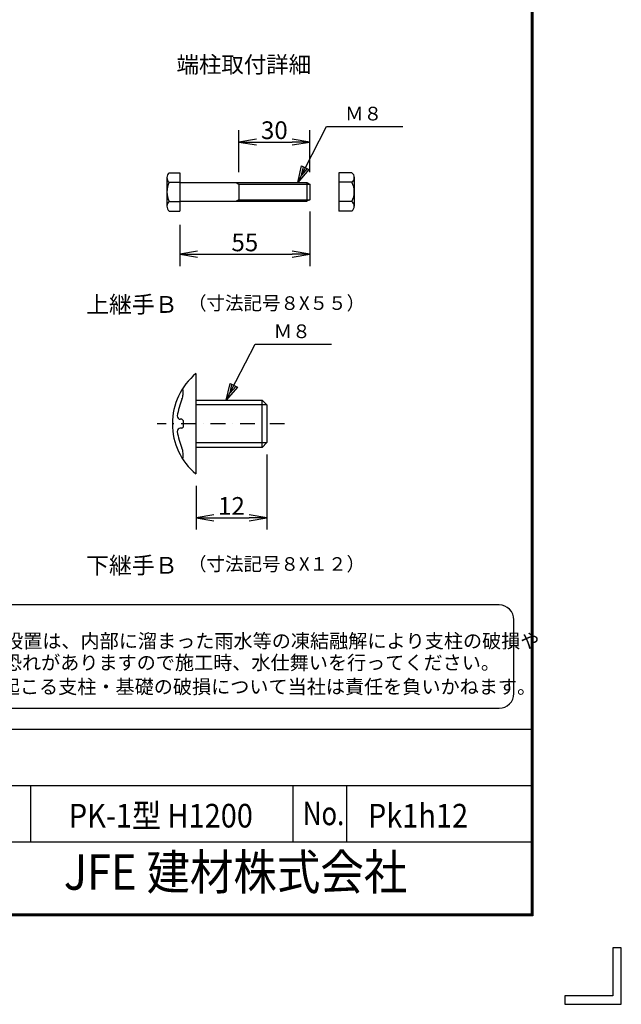
# Model space of a CAD drawing. Extents: x 0 to 5900, y -114 to 4086.
# Drawn here: x 4881 to 5900, y -114 to 1554 of the extents above; entities that cross this region are included whole.
import ezdxf
from ezdxf.enums import TextEntityAlignment as Align

# ---------------------------------------------------------------- set-up
doc = ezdxf.new("R2010")
doc.units = 0
doc.header["$LTSCALE"] = 50
doc.header["$MEASUREMENT"] = 0
doc.header["$PDMODE"] = 35
doc.linetypes.add('DASHDOT', pattern=[1, 0.5, -0.25, 0, -0.25])
doc.layers.get('0').update_dxf_attribs({"linetype": 'CONTINUOUS'})
doc.layers.get('DEFPOINTS').update_dxf_attribs({"linetype": 'CONTINUOUS'})
for name, color, linetype in [('1', 7, 'CONTINUOUS'), ('D-TTL-TXT', 7, 'CONTINUOUS'), ('EXTCNT-L', 4, 'CONTINUOUS'), ('WAKU', 7, 'CONTINUOUS')]:
    doc.layers.add(name, color=color, linetype=linetype)
doc.styles.add('KNJYOKO', font='txt.shx', dxfattribs={"height": 1, "bigfont": 'bigfont'})
doc.styles.add('XT', font='txt.shx', dxfattribs={"width": 0.9, "bigfont": 'bigfont'})
doc.styles.add('ゴシック', font='txt')
doc.dimstyles.new('ISO1', dxfattribs={"dimscale": 10, "dimtxt": 4, "dimasz": 3, "dimexe": 2, "dimexo": 2, "dimgap": 0.5, "dimtad": 1, "dimdec": 0, "dimdsep": 46, "dimtxsty": 'XT', "dimblk": 'DARROWS', "dimcen": -1, "dimclrd": 2, "dimclre": 1, "dimclrt": 3, "dimadec": 0, "dimazin": 0, "dimtfac": 1, "dimtdec": 0, "dimtix": 1, "dimtmove": 2, "dimatfit": 3, "dimldrblk": 'DARROWS', "dimfxl": 1, "dimtvp": 0.875, "dimtolj": 1, "dimarcsym": 0})

# ---------------------------------------------------------------- blocks, each defined once
blk = doc.blocks.new('DARROWS')
at = {"color": 0}
for p, q in [((0, 0), (-1, 0.167)), ((-1, -0.167), (0, 0)), ((0, 0), (-0.999, 0))]:
    blk.add_line(p, q, dxfattribs=at)
blk = doc.blocks.new('*D121')
at = {"layer": 'DEFPOINTS', "color": 0, "transparency": 16777216}
for p in [(5299.3, 837.3), (5179.3, 784.3), (5299.3, 710.1)]:
    blk.add_point(p, dxfattribs=at)
at = {"layer": 'EXTCNT-L', "color": 1, "lineweight": -2, "transparency": 16777216}
for p, q in [((5299.3, 817.3), (5299.3, 690.1)), ((5179.3, 764.3), (5179.3, 690.1))]:
    blk.add_line(p, q, dxfattribs=at)
at = {"layer": 'EXTCNT-L', "color": 2, "lineweight": -2, "transparency": 16777216}
blk.add_line((5209.3, 710.1), (5269.3, 710.1), dxfattribs=at)
at = {"layer": 'EXTCNT-L', "color": 2, "lineweight": -2, "transparency": 16777216, "xscale": 30, "yscale": 30, "zscale": 30, "rotation": 180}
blk.add_blockref('DARROWS', (5179.3, 710.1), dxfattribs=at)
at = {"layer": 'EXTCNT-L', "color": 2, "lineweight": -2, "transparency": 16777216, "xscale": 30, "yscale": 30, "zscale": 30}
blk.add_blockref('DARROWS', (5299.3, 710.1), dxfattribs=at)
at = {"layer": 'EXTCNT-L', "color": 3, "transparency": 16777216, "insert": (5239.3, 730.1), "char_height": 30, "attachment_point": 5, "style": 'XT'}
blk.add_mtext('\\A1;12', dxfattribs=at)
blk = doc.blocks.new('*D269')
at = {"layer": 'DEFPOINTS', "color": 0, "transparency": 16777216}
for p in [(5372, 1346.4), (5252, 1275.2), (5372, 1275.2)]:
    blk.add_point(p, dxfattribs=at)
at = {"layer": 'EXTCNT-L', "color": 1, "lineweight": -2, "transparency": 16777216}
for p, q in [((5252, 1295.2), (5252, 1366.4)), ((5372, 1295.2), (5372, 1366.4))]:
    blk.add_line(p, q, dxfattribs=at)
at = {"layer": 'EXTCNT-L', "color": 2, "lineweight": -2, "transparency": 16777216}
blk.add_line((5282, 1346.4), (5342, 1346.4), dxfattribs=at)
at = {"layer": 'EXTCNT-L', "color": 2, "lineweight": -2, "transparency": 16777216, "xscale": 30, "yscale": 30, "zscale": 30, "rotation": 180}
blk.add_blockref('DARROWS', (5252, 1346.4), dxfattribs=at)
at = {"layer": 'EXTCNT-L', "color": 2, "lineweight": -2, "transparency": 16777216, "xscale": 30, "yscale": 30, "zscale": 30}
blk.add_blockref('DARROWS', (5372, 1346.4), dxfattribs=at)
at = {"layer": 'EXTCNT-L', "color": 3, "transparency": 16777216, "insert": (5312, 1366.4), "char_height": 30, "attachment_point": 5}
blk.add_mtext('\\A1;30', dxfattribs=at)
blk = doc.blocks.new('*D270')
at = {"layer": 'DEFPOINTS', "color": 0, "transparency": 16777216}
for p in [(5372, 1248.7), (5152, 1226.3), (5372, 1156.4)]:
    blk.add_point(p, dxfattribs=at)
at = {"layer": 'EXTCNT-L', "color": 1, "lineweight": -2, "transparency": 16777216}
for p, q in [((5372, 1228.7), (5372, 1136.4)), ((5152, 1206.3), (5152, 1136.4))]:
    blk.add_line(p, q, dxfattribs=at)
at = {"layer": 'EXTCNT-L', "color": 2, "lineweight": -2, "transparency": 16777216}
blk.add_line((5182, 1156.4), (5342, 1156.4), dxfattribs=at)
at = {"layer": 'EXTCNT-L', "color": 2, "lineweight": -2, "transparency": 16777216, "xscale": 30, "yscale": 30, "zscale": 30, "rotation": 180}
blk.add_blockref('DARROWS', (5152, 1156.4), dxfattribs=at)
at = {"layer": 'EXTCNT-L', "color": 2, "lineweight": -2, "transparency": 16777216, "xscale": 30, "yscale": 30, "zscale": 30}
blk.add_blockref('DARROWS', (5372, 1156.4), dxfattribs=at)
at = {"layer": 'EXTCNT-L', "color": 3, "transparency": 16777216, "insert": (5262, 1176.4), "char_height": 30, "attachment_point": 5}
blk.add_mtext('\\A1;55', dxfattribs=at)

msp = doc.modelspace()

# ---------------------------------------------------------------- linework, layer by layer
for p, q in [((5129.99527, 1286.88191), (5129.99527, 1237.49829)), ((5133.99527, 1294.34575), (5151.99527, 1294.34575)), ((5151.99527, 1294.34575), (5151.99527, 1229.54575)), ((5421.49539, 1294.34575), (5421.49539, 1229.54575)), ((5443.49539, 1294.34575), (5421.49539, 1294.34575)), ((5447.49539, 1286.88191), (5447.49539, 1237.49829)), ((5133.99527, 1278.14575), (5151.99527, 1278.14575)), ((5151.99527, 1277.94575), (5367.19527, 1277.94575)), ((5247.19527, 1277.94575), (5251.99527, 1275.23775)), ((5251.99527, 1275.23775), (5371.99527, 1275.23775)), ((5251.99527, 1275.23775), (5251.99527, 1248.65375)), ((5367.19527, 1277.94575), (5367.19527, 1245.94575)), ((5367.19527, 1277.94575), (5371.99527, 1275.23775)), ((5371.99527, 1275.23775), (5371.99527, 1248.65375)), ((5443.49539, 1278.14575), (5421.49539, 1278.14575)), ((5133.99527, 1245.74575), (5151.99527, 1245.74575)), ((5151.99527, 1245.94575), (5367.19527, 1245.94575)), ((5251.99527, 1248.65375), (5247.19527, 1245.94575)), ((5251.99527, 1248.65375), (5371.99527, 1248.65375)), ((5371.99527, 1248.65375), (5367.19527, 1245.94575)), ((5443.49539, 1245.74575), (5421.49539, 1245.74575)), ((5133.99527, 1229.54575), (5151.99527, 1229.54575)), ((5443.49539, 1229.54575), (5421.49539, 1229.54575))]:
    msp.add_line(p, q)
for centre, radius, start, end in [((5140.14593, 1286.24575), 10.17058, 127.21089473, 232.78910527), ((5437.34472, 1286.24575), 10.17058, 307.21089473, 52.78910527), ((5164.80027, 1261.94575), 34.805, 152.26062712, 207.73937288), ((5412.69039, 1261.94575), 34.805, 332.26062712, 27.73937288), ((5140.1938, 1237.64575), 10.1996, 127.42505431, 232.57494569), ((5437.29686, 1237.64575), 10.1996, 307.42505431, 52.57494569)]:
    msp.add_arc(centre, radius, start, end)
at = {"layer": '1', "color": 4, "linetype": 'Continuous'}
for p, q in [((5351.66039, 1277.94575), (5400.28343, 1372.94575)), ((5400.28343, 1372.94575), (5529.78355, 1372.94575)), ((5351.66039, 1277.94575), (5358.18629, 1306.06003)), ((5358.03896, 1290.40825), (5361.30191, 1304.46539)), ((5367.53316, 1301.2761), (5358.03896, 1290.40825)), ((5358.18629, 1306.06003), (5370.64878, 1299.68146)), ((5370.64878, 1299.68146), (5351.66039, 1277.94575)), ((5230.64118, 909.28906), (5279.26423, 1004.28906)), ((5279.26423, 1004.28906), (5408.76435, 1004.28906)), ((5230.64118, 909.28906), (5237.16708, 937.40333)), ((5237.01975, 921.75155), (5240.2827, 935.80869)), ((5237.16708, 937.40333), (5249.62957, 931.02476)), ((5249.62957, 931.02476), (5230.64118, 909.28906)), ((5246.51395, 932.6194), (5237.01975, 921.75155)), ((5299.26423, 901.28918), (5179.26423, 901.28903)), ((5179.26423, 837.28909), (5299.26423, 837.28909))]:
    msp.add_line(p, q, dxfattribs=at)
at = {"layer": '1', "color": 7, "linetype": 'Continuous'}
for p, q in [((5179.26423, 954.28906), (5179.26423, 784.28906)), ((5157.26471, 918.97625), (5157.26471, 926.22769)), ((5179.26423, 909.28906), (5291.26496, 909.28921)), ((5291.26496, 829.28921), (5291.26496, 909.28921)), ((5291.26496, 909.28921), (5299.26423, 901.28918)), ((5299.26423, 901.28918), (5299.26423, 837.28909)), ((5155.26459, 876.78906), (5152.56623, 876.78906)), ((5157.26471, 874.78909), (5157.26471, 863.78903)), ((5155.26459, 861.78906), (5152.56623, 861.78906)), ((5299.26423, 837.28909), (5291.26496, 829.28921)), ((5157.26471, 812.35058), (5157.26471, 819.60201)), ((5291.26496, 829.28921), (5179.26423, 829.28906))]:
    msp.add_line(p, q, dxfattribs=at)
at = {"layer": '1', "color": 4, "linetype": 'DASHDOT'}
msp.add_line((5329.31183, 869.28921), (5113.30353, 869.28921), dxfattribs=at)
at = {"layer": '1', "color": 7, "linetype": 'Continuous'}
for centre, radius, start, end in [((5249.57673, 869.28906), 110.31245, 129.597472, 230.402131), ((5156.26435, 926.22769), 1, 0, 148.604354), ((5137.26471, 918.9761), 20, 336.134887, 0), ((5249.57673, 869.28906), 102.81245, 156.135314, 172.657653), ((5152.56623, 881.78906), 5, 172.657165, 270), ((5155.26459, 874.78909), 2, 0, 90), ((5152.56623, 856.78906), 5, 90, 187.342834), ((5249.57673, 869.28906), 102.81245, 187.342255, 203.864609), ((5155.26459, 863.78903), 2, 270, 0), ((5137.26471, 819.60201), 20, 0, 23.864701), ((5156.26496, 812.35058), 1, 211.388184, 0)]:
    msp.add_arc(centre, radius, start, end, dxfattribs=at)
at = {"layer": 'D-TTL-TXT', "color": 2}
msp.add_lwpolyline([(5692.94009, 387.5191, 0.4142135624), (5717.94009, 412.5191), (5717.94009, 537.5191, 0.4142135624), (5692.94009, 562.5191), (4470.16527, 562.5191, 0.4142135624), (4445.16527, 537.5191), (4445.16527, 412.5191, 0.4142135624), (4470.16527, 387.5191)], format="xyb", close=True, dxfattribs=at)
at = {"layer": 'WAKU', "color": 7}
for p, q in [((5750, 3936.17351), (5750, 36.17351)), ((5747.33333, 3933.50684), (5747.33333, 38.84017)), ((5748.66667, 3934.84017), (5748.66667, 37.50684)), ((5750, 36.17351), (250, 36.17351)), ((5748.66667, 37.50684), (251.33333, 37.50684)), ((5747.33333, 38.84017), (252.66667, 38.84017)), ((5885.67503, -18.32673), (5885.67503, -99.50153)), ((5900, -18.32673), (5885.67503, -18.32673)), ((5900, -113.82649), (5900, -18.32673)), ((5885.67503, -99.50153), (5804.50024, -99.50153)), ((5804.50024, -99.50153), (5804.50024, -113.82649)), ((5804.50024, -113.82649), (5900, -113.82649))]:
    msp.add_line(p, q, dxfattribs=at)
at = {"layer": 'WAKU', "color": 0, "linetype": 'Continuous'}
for p, q in [((4737.70253, 352.22277), (5747.33333, 352.22277)), ((4737.70253, 256.72301), (5747.33333, 256.72301)), ((4899.15208, 161.22324), (4899.15208, 256.72301)), ((5344.12601, 161.22324), (5344.12601, 256.72301)), ((5434.85079, 161.22324), (5434.85079, 256.72301)), ((4737.70253, 161.22324), (5747.33333, 161.22324))]:
    msp.add_line(p, q, dxfattribs=at)

# ---------------------------------------------------------------- texts
at = {"layer": '1', "color": 4, "linetype": 'Continuous', "style": 'KNJYOKO'}
for s, height, width, p, p2 in [('端柱取付詳細', 34.951456, 0.95, (5146.28385, 1463.65077), (5374.28385, 1463.65077)), ('Ｍ８', 34.999998, 0.9, (5431.78368, 1382.94575), (5494.78367, 1382.94575)), ('上継手Ｂ', 37.130655, 0.95, (4993.05808, 1057.08891), (5148.26422, 1057.08891)), ('Ｍ８', 34.999998, 0.9, (5310.76447, 1014.28906), (5373.76447, 1014.28906)), ('下継手Ｂ', 37.130655, 0.95, (4993.05808, 615.33546), (5148.26422, 615.33546))]:
    msp.add_text(s, height=height, dxfattribs=dict(at, width=width)).set_placement(p, p2, align=Align.ALIGNED)
for s, p, p2 in [('（寸法記号８X５５）', (5165.76447, 1062.08922), (5465.76447, 1062.08922)), ('（寸法記号８X１２）', (5165.76447, 620.33576), (5465.76447, 620.33576))]:
    msp.add_text(s, height=27.272727, dxfattribs=at).set_placement(p, p2, align=Align.ALIGNED)
at = {"layer": 'D-TTL-TXT', "style": 'ゴシック'}
for s, p in [('凍結の恐れがある場所への設置は、内部に溜まった雨水等の凍結融解により支柱の破損や', (4465.25605, 489.57588)), ('コンクリート基礎の破損の恐れがありますので施工時、水仕舞いを行ってください。', (4463.20081, 452.86413)), ('施工による水仕舞い不備で起こる支柱・基礎の破損について当社は責任を負いかねます。 ', (4459.70494, 412.1181))]:
    msp.add_text(s, height=23.75, dxfattribs=at).set_placement(p)
at = {"layer": 'WAKU', "style": 'XT'}
for s, width, p in [('PK-1型 H1200', 0.9, (4963.70293, 185.58036)), ('No.', 0.8, (5360.35991, 189.56181)), ('Pk1h12', 0.9, (5470.61801, 185.58036))]:
    msp.add_text(s, height=40, dxfattribs=dict(at, width=width)).set_placement(p)
at = {"layer": 'WAKU', "style": 'XT', "width": 0.9}
msp.add_text('JFE 建材株式会社', height=60, dxfattribs=at).set_placement((5246.28746, 102.39859), align=Align.MIDDLE)

# ---------------------------------------------------------------- dimensions: what is measured, and where the dimension line sits
at = {"layer": 'EXTCNT-L'}
for base, p1, p2, picture, middle in [((5371.99527, 1346.36703), (5251.99527, 1275.23775), (5371.99527, 1275.23775), '*D269', (5311.99527, 1366.36703)), ((5371.99527, 1156.37432), (5151.99527, 1226.34575), (5371.99527, 1248.65375), '*D270', (5261.99527, 1176.37432))]:
    dim = msp.add_linear_dim(base=base, p1=p1, p2=p2, dimstyle='ISO1', override={"dimtxt": 3, "dimdec": 4, "dimlfac": 0.25, "dimtxsty": 'STANDARD', "dimtdec": 4, "dimtmove": 0, "dimtzin": 0}, dxfattribs=at)
    dim.commit()
    dim.dimension.update_dxf_attribs({"geometry": picture, "text_midpoint": middle})
dim = msp.add_linear_dim(base=(5299.26423, 710.08761), p1=(5179.26423, 784.28906), p2=(5299.26423, 837.28909), text='12', dimstyle='ISO1', override={"dimtxt": 3, "dimlfac": 3}, dxfattribs=at)
dim.commit()
dim.dimension.update_dxf_attribs({"geometry": '*D121', "text_midpoint": (5239.26423, 730.08761)})

doc.saveas('drawing.dxf')
